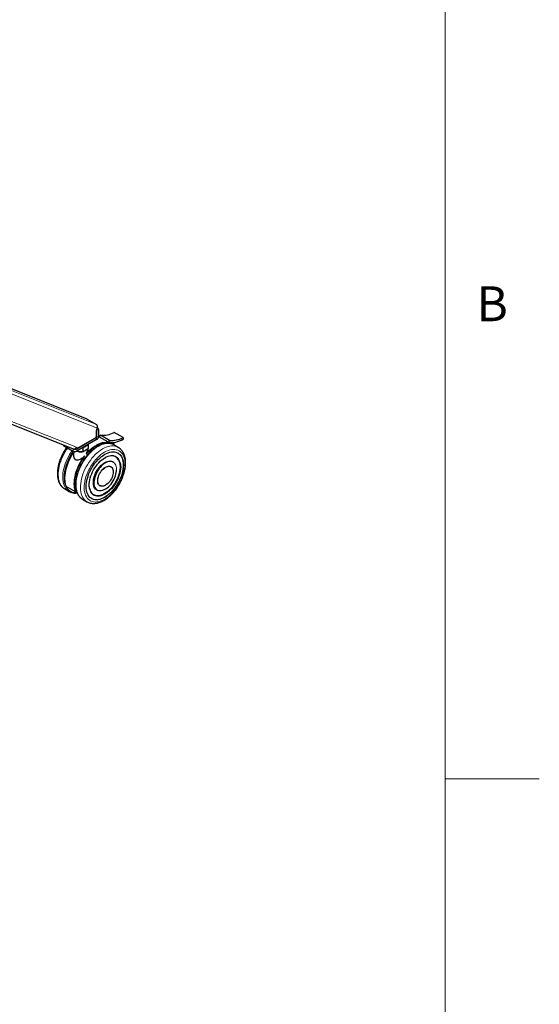
# Model space of a CAD drawing. Units: millimetres. Extents: x 0 to 8400, y 0 to 5940.
# Drawn here: x 7748 to 8300, y 3730 to 4777 of the extents above; entities that cross this region are included whole.
import ezdxf

# ---------------------------------------------------------------- set-up
doc = ezdxf.new("R2010")
doc.units = ezdxf.units.MM
doc.header["$LTSCALE"] = 20
doc.layers.add('外形線', color=7, linetype='Continuous', lineweight=25)
doc.styles.add('SLDTEXTSTYLE0', font='TXT', dxfattribs={"width": 0.7, "bigfont": 'bigfont'})

msp = doc.modelspace()

# ---------------------------------------------------------------- linework, layer by layer
at = {"color": 7, "linetype": 'Continuous', "lineweight": 18}
for p, q in [((8200, 5740), (8200, 200)), ((8200, 3970), (8300, 3970))]:
    msp.add_line(p, q, dxfattribs=at)
at = {"color": 1, "linetype": 'Continuous', "lineweight": 18}
for p, q in [((7631.195, 4425.437), (7829.238, 4346.569)), ((7830.007, 4342.596), (7631.68, 4421.578)), ((7819.432, 4352.229), (7632.995, 4426.476)), ((7628.193, 4393.892), (7809.681, 4321.616)), ((7831.406, 4341.234), (7829.285, 4340.01)), ((7829.285, 4332.933), (7831.406, 4334.158)), ((7829.285, 4332.933), (7829.285, 4330.483)), ((7830.012, 4342.607), (7830.463, 4342.867)), ((7847.834, 4337.935), (7848.049, 4338.03)), ((7857.262, 4332.492), (7857.477, 4332.588)), ((7794.065, 4324.923), (7794.065, 4324.302)), ((7815.102, 4322.296), (7815.954, 4322.515)), ((7819.045, 4324.3), (7819.425, 4324.791)), ((7804.436, 4318.315), (7804.436, 4320.765)), ((7808.207, 4320.765), (7808.207, 4318.315)), ((7837.176, 4310.627), (7838.16, 4311.228)), ((7838.496, 4305.584), (7838.177, 4305.395)), ((7838.261, 4305.976), (7838.71, 4306.226)), ((7796.692, 4281.091), (7806.591, 4275.376)), ((7807.049, 4275.459), (7807.967, 4275.989))]:
    msp.add_line(p, q, dxfattribs=at)
at = {"color": 1, "linetype": 'Continuous', "lineweight": 18, "flags": 128}
for points in [[(7811.795, 4269.118), (7811.58, 4269.345), (7810.522, 4270.659), (7809.608, 4272.152), (7808.843, 4273.811), (7808.233, 4275.627), (7807.782, 4277.586), (7807.494, 4279.675), (7807.37, 4281.879), (7807.411, 4284.181), (7807.617, 4286.568), (7807.987, 4289.02), (7808.518, 4291.522), (7809.206, 4294.056), (7810.047, 4296.604), (7811.034, 4299.148), (7812.16, 4301.67), (7813.419, 4304.153), (7814.8, 4306.579), (7816.294, 4308.931), (7817.891, 4311.193), (7819.58, 4313.349), (7821.348, 4315.383), (7823.183, 4317.282), (7825.073, 4319.031), (7827.004, 4320.62), (7828.962, 4322.036), (7830.935, 4323.27)], [(7820.534, 4325.432), (7820.508, 4325.248), (7820.238, 4324.444)], [(7820.238, 4321.178), (7820.508, 4321.982), (7820.55, 4322.454)], [(7830.935, 4323.27), (7832.907, 4324.313), (7834.865, 4325.158), (7836.796, 4325.799), (7838.686, 4326.231), (7840.521, 4326.452), (7842.29, 4326.459), (7843.978, 4326.253), (7844.587, 4326.121)], [(7835.677, 4320.533), (7837.649, 4321.576), (7839.608, 4322.421), (7841.539, 4323.061), (7843.429, 4323.493), (7845.264, 4323.714), (7847.032, 4323.721), (7848.721, 4323.515), (7850.318, 4323.097), (7851.812, 4322.47), (7852.342, 4322.183)], [(7842.412, 4327.907), (7844.072, 4327.487), (7845.831, 4327.297), (7847.674, 4327.337), (7849.587, 4327.609), (7851.556, 4328.11), (7853.566, 4328.835), (7855.601, 4329.78), (7857.646, 4330.938)], [(7795.385, 4278.086), (7795.21, 4278.189), (7793.889, 4279.121), (7792.695, 4280.247), (7791.638, 4281.561), (7790.723, 4283.054), (7789.958, 4284.713), (7789.348, 4286.529), (7788.897, 4288.488), (7788.609, 4290.577), (7788.485, 4292.78), (7788.526, 4295.083), (7788.733, 4297.469), (7789.103, 4299.922), (7789.633, 4302.424), (7790.321, 4304.958), (7791.162, 4307.506), (7792.149, 4310.05), (7793.276, 4312.572), (7794.534, 4315.055), (7795.915, 4317.481), (7797.409, 4319.833), (7798.673, 4321.642)], [(7797.653, 4277.282), (7797.438, 4277.51), (7796.38, 4278.824), (7795.466, 4280.316), (7794.701, 4281.976), (7794.091, 4283.791), (7793.64, 4285.75), (7793.351, 4287.839), (7793.227, 4290.043), (7793.269, 4292.345), (7793.475, 4294.732), (7793.845, 4297.184), (7794.376, 4299.686), (7795.064, 4302.22), (7795.904, 4304.768), (7796.891, 4307.312), (7798.018, 4309.834), (7799.276, 4312.317), (7800.658, 4314.743), (7802.152, 4317.095), (7803.416, 4318.904)], [(7808.475, 4274.341), (7807.076, 4274.293), (7805.365, 4274.427), (7803.745, 4274.779), (7802.226, 4275.345), (7800.82, 4276.123), (7799.537, 4277.105), (7798.388, 4278.285), (7797.38, 4279.654), (7796.521, 4281.202), (7795.817, 4282.917), (7795.274, 4284.787), (7794.895, 4286.797), (7794.684, 4288.934), (7794.642, 4291.181), (7794.769, 4293.521), (7795.064, 4295.937), (7795.525, 4298.412), (7796.149, 4300.927), (7796.931, 4303.463), (7797.866, 4306.001), (7798.945, 4308.523), (7800.162, 4311.011), (7801.508, 4313.445), (7802.972, 4315.807), (7804.543, 4318.081), (7804.637, 4318.21)], [(7796.692, 4281.091), (7796.103, 4282.971), (7795.68, 4284.997), (7795.426, 4287.154), (7795.344, 4289.426), (7795.432, 4291.798), (7795.692, 4294.25), (7796.121, 4296.766), (7796.716, 4299.328), (7797.472, 4301.916), (7798.384, 4304.512), (7799.446, 4307.097), (7800.649, 4309.652), (7801.986, 4312.159), (7803.445, 4314.598), (7805.017, 4316.954)], [(7819.043, 4264.429), (7818.837, 4264.549), (7817.516, 4265.481), (7816.322, 4266.608), (7815.265, 4267.922), (7814.35, 4269.414), (7813.585, 4271.074), (7812.975, 4272.89), (7812.524, 4274.849), (7812.236, 4276.937), (7812.112, 4279.141), (7812.153, 4281.444), (7812.36, 4283.83), (7812.73, 4286.283), (7813.26, 4288.785), (7813.949, 4291.318), (7814.789, 4293.866), (7815.776, 4296.41), (7816.903, 4298.932), (7818.161, 4301.415), (7819.542, 4303.841), (7821.036, 4306.193), (7822.634, 4308.455), (7824.322, 4310.611), (7826.09, 4312.645), (7827.926, 4314.544), (7829.815, 4316.294), (7831.746, 4317.882), (7833.705, 4319.299), (7835.677, 4320.533)], [(7814.761, 4321.282), (7813.368, 4321.126), (7813.05, 4321.111)], [(7837.786, 4317.127), (7839.702, 4318.135), (7841.603, 4318.939), (7843.473, 4319.534), (7845.3, 4319.913), (7847.067, 4320.075), (7848.762, 4320.017), (7850.371, 4319.742), (7851.882, 4319.249), (7853.282, 4318.545), (7854.561, 4317.633), (7855.708, 4316.522), (7856.716, 4315.219), (7857.575, 4313.735), (7858.279, 4312.082), (7858.823, 4310.273), (7859.203, 4308.321), (7859.414, 4306.243), (7859.457, 4304.053), (7859.329, 4301.77), (7859.034, 4299.412), (7858.572, 4296.996), (7857.947, 4294.542), (7857.164, 4292.068), (7856.23, 4289.595), (7855.152, 4287.142), (7853.937, 4284.727), (7852.596, 4282.37), (7851.14, 4280.089), (7849.578, 4277.902), (7847.925, 4275.826), (7846.192, 4273.878), (7844.393, 4272.072), (7842.543, 4270.423), (7840.655, 4268.943), (7838.745, 4267.645), (7836.827, 4266.538), (7834.917, 4265.631), (7833.03, 4264.931), (7831.179, 4264.444), (7829.381, 4264.173), (7827.648, 4264.121), (7825.994, 4264.287), (7824.433, 4264.672), (7822.976, 4265.271), (7821.635, 4266.08), (7820.421, 4267.092), (7819.342, 4268.3), (7818.408, 4269.695), (7817.626, 4271.265), (7817.001, 4272.998), (7816.539, 4274.88), (7816.243, 4276.897), (7816.116, 4279.033), (7816.158, 4281.271), (7816.37, 4283.594), (7816.749, 4285.984), (7817.293, 4288.421), (7817.997, 4290.888), (7818.857, 4293.363), (7819.864, 4295.829), (7821.012, 4298.266), (7822.291, 4300.654), (7823.691, 4302.975), (7825.201, 4305.211), (7826.81, 4307.345), (7828.505, 4309.359), (7830.273, 4311.238), (7832.099, 4312.967), (7833.97, 4314.533), (7835.871, 4315.923), (7837.786, 4317.127)], [(7838.16, 4311.228), (7839.828, 4312.095), (7841.48, 4312.761), (7843.099, 4313.22), (7844.668, 4313.466), (7846.173, 4313.498), (7847.598, 4313.315), (7848.93, 4312.919), (7850.154, 4312.314), (7851.259, 4311.506), (7852.234, 4310.503), (7853.07, 4309.314), (7853.756, 4307.953), (7854.288, 4306.432), (7854.641, 4304.877)], [(7806.591, 4275.376), (7806.002, 4277.256), (7805.579, 4279.282), (7805.326, 4281.439), (7805.243, 4283.712), (7805.332, 4286.083), (7805.592, 4288.535), (7806.02, 4291.051), (7806.615, 4293.613), (7807.371, 4296.201), (7808.284, 4298.797), (7809.345, 4301.382), (7810.549, 4303.937), (7811.885, 4306.444), (7813.345, 4308.884), (7814.917, 4311.239)], [(7826.058, 4283.465), (7826.025, 4283.936), (7826.025, 4285.582), (7826.191, 4287.312), (7826.52, 4289.104), (7827.007, 4290.932), (7827.647, 4292.772), (7828.43, 4294.599), (7829.346, 4296.389), (7830.383, 4298.117), (7831.526, 4299.76), (7832.76, 4301.295), (7834.069, 4302.703), (7835.435, 4303.963), (7836.838, 4305.059), (7838.261, 4305.976)], [(7835.689, 4271.849), (7836.256, 4272.098), (7837.925, 4272.964), (7839.595, 4274.025), (7841.247, 4275.271), (7842.865, 4276.689), (7844.432, 4278.264), (7845.932, 4279.98), (7847.351, 4281.82), (7848.672, 4283.764), (7849.884, 4285.793), (7850.973, 4287.886), (7851.927, 4290.022), (7852.738, 4292.177), (7853.398, 4294.331), (7853.898, 4296.462), (7854.234, 4298.546), (7854.403, 4300.564), (7854.403, 4302.494), (7854.358, 4303.208)], [(7850.529, 4298.347), (7850.526, 4299.043), (7850.399, 4300.61), (7850.106, 4302.052), (7849.649, 4303.348), (7849.036, 4304.481), (7848.275, 4305.434), (7847.376, 4306.194), (7846.353, 4306.75), (7845.22, 4307.095), (7843.992, 4307.223), (7842.687, 4307.134), (7841.323, 4306.827), (7839.92, 4306.308), (7838.496, 4305.584)], [(7834.279, 4270.819), (7834.026, 4270.745), (7832.43, 4270.392), (7830.891, 4270.253), (7829.424, 4270.329), (7828.044, 4270.619), (7826.764, 4271.12), (7825.598, 4271.827), (7824.557, 4272.734), (7823.651, 4273.831), (7822.889, 4275.108), (7822.278, 4276.551), (7821.826, 4278.146), (7821.536, 4279.878), (7821.5, 4280.219)], [(7826.711, 4282.07), (7826.72, 4282.026), (7827.096, 4280.654), (7827.631, 4279.438), (7828.32, 4278.393), (7829.151, 4277.535), (7830.114, 4276.876), (7831.194, 4276.425), (7832.376, 4276.188), (7833.645, 4276.168), (7834.982, 4276.366), (7836.368, 4276.78), (7837.348, 4277.19)], [(7806.156, 4278.706), (7806.466, 4277.32), (7807.049, 4275.459)]]:
    msp.add_lwpolyline(points, dxfattribs=at)
at = {"color": 1, "linetype": 'Continuous', "lineweight": 18}
for centre, radius, start, end in [((7835.691, 4332.806), 3.226, 134.399049, 172.525493), ((7849.032, 4290.182), 39.822, 119.812342, 137.296473), ((7839.297, 4313.877), 13.412, 64.759253, 104.338519), ((7845.119, 4327.363), 3.226, 134.399049, 172.525493), ((7845.105, 4327.366), 2.747, 137.561118, 168.648325), ((7844.625, 4359.207), 30.027, 267.046665, 295.550068), ((7856.355, 4331.452), 1.389, 338.271885, 28.573889), ((7812.558, 4330.985), 13.155, 251.966402, 279.640553), ((7819.321, 4316.428), 0.882, 28.845019, 59.58981), ((7813.864, 4309.416), 2.105, 47.30884, 59.998193), ((7796.787, 4281.266), 0.2, 201.246789, 241.298198), ((7796.815, 4281.132), 0.13, 198.504505, 238.647498), ((7806.761, 4275.742), 0.404, 245.061261, 315.472337), ((7806.714, 4275.417), 0.13, 198.504505, 238.647498), ((7806.886, 4275.441), 0.164, 305.013332, 6.298848)]:
    msp.add_arc(centre, radius, start, end, dxfattribs=at)
for points, knots in [([(7814.917, 4311.239), (7814.654, 4311.043), (7813.967, 4310.531), (7812.83, 4309.828), (7811.504, 4309.181), (7809.99, 4308.678), (7808.357, 4308.52), (7806.806, 4308.999), (7805.783, 4309.916), (7805.153, 4310.976), (7804.753, 4312.124), (7804.554, 4313.469), (7804.57, 4315.129), (7804.854, 4316.29), (7805.017, 4316.954)], [0, 0, 0, 0, 0.05102064, 0.13351468, 0.211153, 0.29071473, 0.4023861, 0.49986824, 0.59081327, 0.65546242, 0.72248047, 0.80398677, 0.88782235, 1, 1, 1, 1]), ([(7806.496, 4309.668), (7806.619, 4309.535), (7806.755, 4309.39), (7807.34, 4309.064), (7808.385, 4308.754), (7809.93, 4308.937), (7811.386, 4309.455), (7812.666, 4310.111), (7813.957, 4310.956), (7815.249, 4311.969), (7816.052, 4312.755), (7816.458, 4313.153)], [0, 0, 0, 0, 0.0517621, 0.05682397, 0.19758287, 0.36559222, 0.48317352, 0.60397097, 0.72956278, 0.86325122, 1, 1, 1, 1]), ([(7816.458, 4313.153), (7816.429, 4313.106), (7816.251, 4312.815), (7815.742, 4312.167), (7815.234, 4311.596), (7814.917, 4311.239)], [0, 0, 0, 0, 0.06806482, 0.41709217, 1, 1, 1, 1]), ([(7816.429, 4312.914), (7816.312, 4312.677), (7815.977, 4312.002), (7815.561, 4311.372), (7815.291, 4310.963)], [0, 0, 0, 0, 0.35114257, 1, 1, 1, 1]), ([(7819.768, 4317.189), (7819.542, 4316.871), (7819.208, 4316.403), (7818.799, 4315.939), (7818.618, 4315.754), (7818.54, 4315.682), (7818.488, 4315.638), (7818.455, 4315.622), (7818.443, 4315.62), (7818.44, 4315.622), (7818.438, 4315.623)], [0, 0, 0, 0, 0.55535325, 0.81752374, 0.8867565, 0.9321223, 0.97590539, 0.98972673, 0.99594202, 1, 1, 1, 1]), ([(7820.094, 4316.854), (7819.793, 4316.565), (7819.351, 4316.141), (7818.85, 4315.768), (7818.635, 4315.634), (7818.54, 4315.585), (7818.483, 4315.565), (7818.457, 4315.564), (7818.456, 4315.564)], [0, 0, 0, 0, 0.56414853, 0.82797735, 0.8993482, 0.94772879, 0.99857883, 1, 1, 1, 1]), ([(7819.922, 4320.612), (7819.993, 4320.486), (7820.117, 4320.267), (7820.191, 4319.69), (7820.219, 4318.916), (7820.053, 4317.995), (7819.848, 4317.415), (7819.768, 4317.189)], [0, 0, 0, 0, 0.131199795, 0.227423721, 0.520544577, 0.813740019, 1, 1, 1, 1])]:
    msp.add_open_spline(points, degree=3, knots=knots, dxfattribs=at)
at = {"layer": '外形線', "linetype": 'Continuous', "lineweight": 25}
for p, q in [((7819.168, 4352.358), (7633.018, 4426.49)), ((7627.797, 4391.137), (7804.418, 4320.8)), ((7819.168, 4352.358), (7819.432, 4352.229)), ((7819.432, 4352.229), (7829.238, 4346.569)), ((7830.194, 4343.023), (7830.463, 4342.867)), ((7808.207, 4320.765), (7829.285, 4332.933)), ((7828.87, 4333.172), (7829.285, 4332.933)), ((7830.007, 4342.596), (7829.285, 4341.193)), ((7829.285, 4341.193), (7829.285, 4334.566)), ((7829.285, 4332.933), (7829.285, 4340.01)), ((7831.406, 4341.234), (7831.406, 4334.158)), ((7832.452, 4333.665), (7831.406, 4334.269)), ((7841.92, 4327.783), (7832.492, 4333.225)), ((7842.861, 4329.668), (7833.433, 4335.111)), ((7847.859, 4338.039), (7847.672, 4337.958)), ((7857.477, 4332.588), (7848.049, 4338.03)), ((7794.065, 4324.302), (7804.436, 4318.315)), ((7829.285, 4330.483), (7808.207, 4318.315)), ((7827.87, 4332.117), (7809.681, 4321.616)), ((7815.954, 4322.515), (7816.413, 4322.78)), ((7818.586, 4324.035), (7819.045, 4324.3)), ((7820.238, 4324.444), (7820.238, 4321.178)), ((7820.55, 4322.454), (7820.55, 4325.441)), ((7845.479, 4326.145), (7843.994, 4327.002)), ((7846.918, 4325.283), (7848.364, 4327.287)), ((7852.342, 4322.183), (7847.6, 4324.921)), ((7852.342, 4322.183), (7852.43, 4322.132)), ((7804.281, 4320.854), (7804.436, 4320.765)), ((7805.12, 4318.03), (7804.806, 4315.109)), ((7805.021, 4317.112), (7804.921, 4316.95)), ((7808.815, 4321.189), (7807.323, 4321.783)), ((7814.761, 4321.282), (7814.761, 4318.016)), ((7817.5, 4319.052), (7815.954, 4318.16)), ((7819.045, 4319.945), (7817.5, 4319.052)), ((7819.768, 4320), (7819.722, 4320.43)), ((7837.124, 4310.456), (7838.092, 4311.053)), ((7844.613, 4301.627), (7844.519, 4301.681)), ((7846.927, 4306.834), (7846.771, 4306.924)), ((7796.747, 4281.021), (7806.647, 4275.306)), ((7832.853, 4281.474), (7832.948, 4281.419)), ((7795.385, 4278.086), (7800.127, 4275.348)), ((7806.98, 4275.306), (7807.996, 4275.892)), ((7829.439, 4276.901), (7829.595, 4276.811)), ((7814.269, 4267.184), (7819.012, 4264.446))]:
    msp.add_line(p, q, dxfattribs=at)
at = {"layer": '外形線', "linetype": 'Continuous', "lineweight": 25, "flags": 128}
for points in [[(7831.292, 4333.3), (7832.807, 4332.999), (7832.952, 4332.96)], [(7831.402, 4334.009), (7831.433, 4333.999), (7832.471, 4333.591)], [(7835.976, 4326.871), (7835.698, 4326.808), (7833.767, 4326.254), (7831.802, 4325.488), (7829.816, 4324.515), (7827.825, 4323.343), (7825.843, 4321.981), (7823.885, 4320.437), (7821.964, 4318.724), (7820.094, 4316.854)], [(7829.234, 4324.734), (7829.588, 4324.928), (7831.594, 4325.91), (7833.579, 4326.684), (7835.529, 4327.244), (7837.431, 4327.585), (7839.27, 4327.706), (7841.033, 4327.606), (7842.706, 4327.284), (7844.279, 4326.745), (7845.739, 4325.99), (7846.505, 4325.474)], [(7856.169, 4330.075), (7855.459, 4329.692), (7853.367, 4328.712), (7851.302, 4327.961), (7849.278, 4327.444), (7847.313, 4327.167), (7845.421, 4327.131), (7843.619, 4327.337), (7841.92, 4327.783)], [(7843.186, 4327.425), (7843.627, 4327.205), (7843.994, 4327.002)], [(7804.921, 4316.95), (7804.898, 4316.975), (7804.885, 4316.993), (7804.883, 4317.005), (7804.891, 4317.009), (7804.91, 4317.006), (7804.938, 4316.995), (7804.974, 4316.978), (7805.005, 4316.961)], [(7837.979, 4314.849), (7839.806, 4315.806), (7841.617, 4316.56), (7843.398, 4317.104), (7845.131, 4317.434), (7846.804, 4317.546), (7848.402, 4317.441), (7849.911, 4317.119), (7851.318, 4316.582), (7852.611, 4315.835), (7853.779, 4314.885), (7854.813, 4313.739), (7855.703, 4312.408), (7856.441, 4310.903), (7857.022, 4309.236), (7857.441, 4307.422), (7857.694, 4305.476), (7857.778, 4303.415), (7857.694, 4301.257), (7857.441, 4299.02), (7857.022, 4296.722), (7856.441, 4294.384), (7855.703, 4292.026), (7854.813, 4289.667), (7853.779, 4287.329), (7852.611, 4285.029), (7851.318, 4282.79), (7849.911, 4280.628), (7848.402, 4278.564), (7846.804, 4276.614), (7845.131, 4274.795), (7843.398, 4273.123), (7841.617, 4271.612), (7839.806, 4270.275), (7837.979, 4269.122), (7836.152, 4268.165), (7834.341, 4267.411), (7832.561, 4266.867), (7830.827, 4266.537), (7829.154, 4266.425), (7827.556, 4266.53), (7826.048, 4266.852), (7824.641, 4267.389), (7823.348, 4268.136), (7822.179, 4269.086), (7821.146, 4270.232), (7820.256, 4271.563), (7819.517, 4273.069), (7818.936, 4274.735), (7818.517, 4276.549), (7818.265, 4278.495), (7818.18, 4280.556), (7818.265, 4282.714), (7818.517, 4284.952), (7818.936, 4287.249), (7819.517, 4289.587), (7820.256, 4291.945), (7821.146, 4294.304), (7822.179, 4296.643), (7823.348, 4298.942), (7824.641, 4301.181), (7826.048, 4303.343), (7827.556, 4305.407), (7829.154, 4307.357), (7830.827, 4309.176), (7832.561, 4310.848), (7834.341, 4312.359), (7836.152, 4313.697), (7837.979, 4314.849)], [(7851.883, 4316.29), (7852.516, 4315.89), (7853.684, 4314.939), (7854.718, 4313.794), (7855.608, 4312.463), (7856.347, 4310.957), (7856.928, 4309.29), (7857.346, 4307.476), (7857.599, 4305.531), (7857.684, 4303.47), (7857.599, 4301.312), (7857.346, 4299.074), (7856.928, 4296.777), (7856.347, 4294.439), (7855.608, 4292.081), (7854.718, 4289.722), (7853.684, 4287.383), (7852.516, 4285.084), (7851.223, 4282.844), (7849.816, 4280.683), (7848.307, 4278.619), (7846.71, 4276.669), (7845.037, 4274.85), (7843.303, 4273.178), (7841.523, 4271.667), (7839.711, 4270.329), (7837.885, 4269.177), (7836.058, 4268.22), (7834.246, 4267.466), (7832.466, 4266.922), (7830.732, 4266.592), (7829.059, 4266.479), (7827.462, 4266.585), (7825.953, 4266.907), (7824.546, 4267.444), (7823.886, 4267.791)], [(7849.53, 4312.26), (7849.761, 4312.117), (7850.85, 4311.282), (7851.805, 4310.249), (7852.616, 4309.029), (7853.275, 4307.636), (7853.775, 4306.084), (7854.112, 4304.387), (7854.281, 4302.565), (7854.281, 4300.635), (7854.112, 4298.617), (7853.775, 4296.532), (7853.275, 4294.402), (7852.616, 4292.248), (7851.805, 4290.092), (7850.85, 4287.957), (7849.761, 4285.864), (7848.55, 4283.835), (7847.228, 4281.891), (7845.81, 4280.051), (7844.309, 4278.335), (7842.742, 4276.76), (7841.124, 4275.342), (7839.472, 4274.096), (7837.803, 4273.035), (7836.134, 4272.169), (7834.482, 4271.507), (7832.864, 4271.057), (7831.296, 4270.823), (7829.796, 4270.806), (7828.377, 4271.008), (7827.056, 4271.427), (7826.199, 4271.844)], [(7854.358, 4303.208), (7854.234, 4304.317), (7853.898, 4306.013), (7853.398, 4307.566), (7852.738, 4308.959), (7851.927, 4310.178), (7850.973, 4311.211), (7849.884, 4312.047), (7848.672, 4312.677), (7847.351, 4313.096), (7845.932, 4313.298), (7844.432, 4313.281), (7842.865, 4313.047), (7841.247, 4312.597), (7839.595, 4311.935), (7839.254, 4311.774)], [(7815.291, 4310.963), (7813.735, 4308.631), (7812.29, 4306.216), (7810.967, 4303.734), (7809.776, 4301.205), (7808.725, 4298.646), (7807.821, 4296.076), (7807.073, 4293.514), (7806.484, 4290.978), (7806.06, 4288.487), (7805.802, 4286.059), (7805.715, 4283.711), (7805.796, 4281.462), (7806.048, 4279.326), (7806.156, 4278.706)], [(7821.5, 4280.219), (7821.411, 4281.73), (7821.453, 4283.682), (7821.66, 4285.716), (7822.032, 4287.81), (7822.564, 4289.946), (7823.251, 4292.101), (7824.086, 4294.253), (7825.061, 4296.382), (7826.166, 4298.466), (7827.391, 4300.485), (7828.722, 4302.418), (7830.147, 4304.247), (7831.652, 4305.952), (7833.222, 4307.518), (7834.84, 4308.928), (7836.492, 4310.169), (7837.176, 4310.627)], [(7829.439, 4276.901), (7829.19, 4277.054), (7828.274, 4277.786), (7827.491, 4278.708), (7826.851, 4279.81), (7826.364, 4281.075), (7826.035, 4282.487), (7825.87, 4284.026), (7825.87, 4285.672), (7826.035, 4287.402), (7826.364, 4289.194), (7826.851, 4291.022), (7827.491, 4292.862), (7828.274, 4294.689), (7829.19, 4296.479), (7830.227, 4298.207), (7831.37, 4299.85), (7832.605, 4301.385), (7833.913, 4302.793), (7835.279, 4304.053), (7836.682, 4305.149), (7838.105, 4306.066)], [(7838.177, 4305.395), (7837.073, 4304.665), (7835.67, 4303.564), (7834.306, 4302.295), (7833.001, 4300.878), (7831.773, 4299.332), (7830.64, 4297.679), (7829.617, 4295.941), (7828.718, 4294.144), (7827.957, 4292.312), (7827.344, 4290.472), (7826.887, 4288.648), (7826.594, 4286.867), (7826.467, 4285.154), (7826.509, 4283.533), (7826.711, 4282.07)], [(7832.853, 4281.474), (7832.452, 4281.74), (7831.746, 4282.421), (7831.182, 4283.288), (7830.771, 4284.324), (7830.521, 4285.508), (7830.437, 4286.815), (7830.521, 4288.219), (7830.771, 4289.692), (7831.182, 4291.203), (7831.746, 4292.721), (7832.452, 4294.217), (7833.284, 4295.658), (7834.226, 4297.017), (7835.259, 4298.265), (7836.362, 4299.376), (7837.512, 4300.329), (7838.686, 4301.104)], [(7838.781, 4301.049), (7839.955, 4301.63), (7841.105, 4302.005), (7842.208, 4302.167), (7843.241, 4302.112), (7844.183, 4301.841), (7845.015, 4301.361), (7845.721, 4300.68), (7846.285, 4299.812), (7846.696, 4298.776), (7846.946, 4297.593), (7847.03, 4296.285), (7846.946, 4294.881), (7846.696, 4293.409), (7846.285, 4291.898), (7845.721, 4290.379), (7845.015, 4288.884), (7844.183, 4287.442), (7843.241, 4286.084), (7842.208, 4284.836), (7841.105, 4283.724), (7839.955, 4282.771), (7838.781, 4281.997), (7837.607, 4281.416), (7836.456, 4281.041), (7835.354, 4280.879), (7834.32, 4280.934), (7833.378, 4281.205), (7832.546, 4281.685), (7831.841, 4282.366), (7831.276, 4283.234), (7830.865, 4284.27), (7830.615, 4285.453), (7830.531, 4286.761), (7830.615, 4288.165), (7830.865, 4289.637), (7831.276, 4291.148), (7831.841, 4292.667), (7832.546, 4294.162), (7833.378, 4295.604), (7834.32, 4296.962), (7835.354, 4298.21), (7836.456, 4299.322), (7837.607, 4300.275), (7838.781, 4301.049)], [(7854.641, 4304.877), (7854.66, 4304.766), (7854.868, 4302.972), (7854.909, 4301.068), (7854.785, 4299.072), (7854.495, 4297.005), (7854.042, 4294.888), (7853.432, 4292.74), (7852.67, 4290.584), (7851.764, 4288.44), (7850.722, 4286.331), (7849.556, 4284.277), (7848.277, 4282.299), (7846.897, 4280.416), (7845.43, 4278.646), (7843.891, 4277.009), (7842.295, 4275.519), (7840.657, 4274.191), (7838.995, 4273.04), (7837.325, 4272.076), (7835.663, 4271.308), (7834.279, 4270.819)], [(7838.105, 4306.066), (7839.528, 4306.792), (7840.932, 4307.316), (7842.297, 4307.633), (7843.606, 4307.736), (7844.84, 4307.626), (7845.984, 4307.303), (7846.771, 4306.924)], [(7838.686, 4301.104), (7839.86, 4301.685), (7841.01, 4302.06), (7842.113, 4302.221), (7843.146, 4302.166), (7844.089, 4301.896), (7844.519, 4301.681)], [(7838.71, 4306.226), (7839.684, 4306.702), (7841.088, 4307.226), (7842.453, 4307.543), (7843.762, 4307.646), (7844.996, 4307.536), (7846.14, 4307.213), (7846.927, 4306.834)], [(7837.348, 4277.19), (7837.784, 4277.402), (7839.209, 4278.226), (7840.625, 4279.238), (7842.011, 4280.425), (7843.348, 4281.77), (7844.617, 4283.254), (7845.799, 4284.856), (7846.879, 4286.555), (7847.842, 4288.325), (7848.673, 4290.143), (7849.361, 4291.982), (7849.897, 4293.818), (7850.273, 4295.623), (7850.484, 4297.373), (7850.529, 4298.347)], [(7837.699, 4277.36), (7836.838, 4276.944), (7835.435, 4276.419), (7834.069, 4276.103), (7832.76, 4275.999), (7831.526, 4276.11), (7830.383, 4276.433), (7829.346, 4276.964), (7828.43, 4277.696), (7827.647, 4278.619), (7827.007, 4279.72), (7826.52, 4280.985), (7826.191, 4282.397), (7826.058, 4283.465)], [(7821.773, 4278.804), (7821.953, 4278.02), (7822.453, 4276.468), (7823.112, 4275.075), (7823.923, 4273.855), (7824.878, 4272.822), (7825.967, 4271.987), (7827.178, 4271.356), (7828.5, 4270.938), (7829.918, 4270.736), (7831.419, 4270.752), (7832.986, 4270.986), (7834.604, 4271.437), (7835.689, 4271.849)]]:
    msp.add_lwpolyline(points, dxfattribs=at)
at = {"layer": '外形線', "linetype": 'Continuous', "lineweight": 25}
for centre, radius, start, end in [((7827.464, 4344.165), 2.987, 328.330917, 53.582908), ((7826.214, 4334.706), 3.074, 302.605478, 357.394522), ((7826.8, 4334.367), 4.61, 302.605478, 357.394522), ((7829.359, 4341.141), 2.049, 2.605478, 57.394522), ((7835.087, 4364.809), 29.744, 266.813107, 295.375676), ((7844.515, 4359.366), 29.744, 266.813107, 295.375676), ((7794.665, 4325.579), 1.41, 194.401556, 244.826189), ((7814.033, 4329.14), 6.81, 281.607916, 318.386708), ((7841.926, 4315.062), 11.375, 60.081021, 76.47383), ((7846.485, 4286.833), 51.329, 144.073806, 173.785087), ((7805.216, 4323.226), 2.554, 251.791931, 325.589646), ((7806.321, 4324.404), 4.099, 242.609672, 297.390328), ((7806.321, 4321.955), 4.099, 242.609672, 297.390328), ((7796.914, 4281.31), 0.333, 200.400302, 240.002688), ((7805.785, 4285.149), 11.314, 224.052742, 255.53681), ((7806.813, 4275.595), 0.333, 240.002688, 299.997312), ((7819.943, 4276.991), 11.33, 224.021151, 239.951522)]:
    msp.add_arc(centre, radius, start, end, dxfattribs=at)
msp.add_ellipse((7807.513, 4322.868), major_axis=(3.951, 1.265), ratio=0.48880437, start_param=4.88877741, end_param=5.13024761, dxfattribs=at)
for points, knots in [([(7833.286, 4335.145), (7833.21, 4335.066), (7832.99, 4334.837), (7832.689, 4334.37), (7832.465, 4333.824), (7832.414, 4333.488), (7832.393, 4333.349)], [0, 0, 0, 0, 0.16343621, 0.47139242, 0.78082378, 1, 1, 1, 1]), ([(7832.492, 4333.225), (7832.47, 4333.242), (7832.427, 4333.274), (7832.397, 4333.345), (7832.401, 4333.397), (7832.402, 4333.422)], [0, 0, 0, 0, 0.340158299, 0.679705057, 1, 1, 1, 1]), ([(7833.237, 4335.096), (7833.254, 4335.11), (7833.289, 4335.138), (7833.359, 4335.144), (7833.408, 4335.122), (7833.433, 4335.111)], [0, 0, 0, 0, 0.3343689, 0.66697123, 1, 1, 1, 1]), ([(7847.862, 4338.034), (7847.87, 4338.039), (7847.904, 4338.058), (7847.971, 4338.062), (7848.023, 4338.041), (7848.049, 4338.03)], [0, 0, 0, 0, 0.13679659, 0.56812943, 1, 1, 1, 1]), ([(7857.576, 4332.117), (7857.576, 4332.118), (7857.591, 4332.153), (7857.612, 4332.228), (7857.617, 4332.342), (7857.594, 4332.447), (7857.547, 4332.535), (7857.5, 4332.57), (7857.477, 4332.588)], [0, 0, 0, 0, 0.006068802, 0.210634762, 0.423355976, 0.619794064, 0.809778608, 1, 1, 1, 1]), ([(7857.661, 4330.779), (7857.698, 4330.884), (7857.804, 4331.191), (7857.862, 4331.7), (7857.782, 4332.211), (7857.598, 4332.452), (7857.518, 4332.557)], [0, 0, 0, 0, 0.1563587, 0.45588578, 0.7637244, 1, 1, 1, 1]), ([(7797.598, 4322.263), (7797.435, 4322.047), (7796.746, 4321.138), (7795.623, 4319.439), (7794.242, 4317.182), (7792.976, 4314.856), (7791.826, 4312.482), (7790.801, 4310.073), (7789.907, 4307.644), (7789.15, 4305.209), (7788.535, 4302.78), (7788.068, 4300.374), (7787.753, 4298.003), (7787.594, 4295.68), (7787.595, 4293.421), (7787.759, 4291.239), (7788.088, 4289.149), (7788.582, 4287.169), (7789.241, 4285.315), (7790.058, 4283.603), (7791.028, 4282.05), (7792.136, 4280.666), (7793.378, 4279.472), (7794.48, 4278.608), (7795.203, 4278.214), (7795.434, 4278.088)], [0, 0, 0, 0, 0.01430099, 0.06042119, 0.10652361, 0.15262449, 0.19873754, 0.24487689, 0.29105938, 0.33730164, 0.38361954, 0.43002714, 0.47653484, 0.52314632, 0.56985357, 0.61662984, 0.66340046, 0.71005371, 0.75644294, 0.80239542, 0.84774833, 0.89239802, 0.93634109, 0.97968683, 1, 1, 1, 1]), ([(7830.435, 4323.32), (7830.101, 4323.122), (7829.135, 4322.55), (7827.544, 4321.473), (7825.678, 4320.044), (7823.848, 4318.461), (7822.063, 4316.738), (7820.334, 4314.885), (7818.673, 4312.915), (7817.089, 4310.839), (7815.592, 4308.67), (7814.191, 4306.423), (7812.895, 4304.111), (7811.711, 4301.749), (7810.648, 4299.351), (7809.712, 4296.932), (7808.909, 4294.507), (7808.244, 4292.09), (7807.722, 4289.698), (7807.346, 4287.344), (7807.12, 4285.043), (7807.046, 4282.808), (7807.125, 4280.655), (7807.357, 4278.596), (7807.743, 4276.645), (7808.281, 4274.816), (7808.967, 4273.121), (7809.801, 4271.577), (7810.692, 4270.27), (7811.366, 4269.557), (7811.663, 4269.243)], [0, 0, 0, 0, 0.01935551, 0.05603101, 0.09269518, 0.12934144, 0.16596816, 0.20257617, 0.23916783, 0.27574633, 0.31231533, 0.34887875, 0.38544061, 0.42200467, 0.45857408, 0.49515301, 0.53174562, 0.56835597, 0.60498784, 0.6416444, 0.67832772, 0.71503787, 0.75177161, 0.78852046, 0.82526128, 0.86196285, 0.89858199, 0.93506569, 0.97136055, 1, 1, 1, 1]), ([(7814.761, 4321.282), (7814.764, 4321.314), (7814.77, 4321.386), (7814.827, 4321.529), (7814.959, 4321.736), (7815.325, 4322.126), (7815.683, 4322.358), (7815.945, 4322.51), (7815.954, 4322.515)], [0, 0, 0, 0, 0.05706293, 0.12798285, 0.23496857, 0.43113554, 0.98006609, 1, 1, 1, 1]), ([(7819.045, 4324.3), (7819.159, 4324.363), (7819.43, 4324.513), (7819.761, 4324.642), (7820.017, 4324.666), (7820.142, 4324.635), (7820.216, 4324.562), (7820.237, 4324.494), (7820.238, 4324.45), (7820.238, 4324.444)], [0, 0, 0, 0, 0.24727223, 0.59054358, 0.71850126, 0.84729226, 0.91732922, 0.98800625, 1, 1, 1, 1]), ([(7819.061, 4264.448), (7819.313, 4264.299), (7820.041, 4263.866), (7821.355, 4263.354), (7822.977, 4262.903), (7824.677, 4262.653), (7826.442, 4262.595), (7828.267, 4262.733), (7830.142, 4263.068), (7832.056, 4263.6), (7833.996, 4264.327), (7835.946, 4265.243), (7837.893, 4266.343), (7839.822, 4267.616), (7841.72, 4269.052), (7843.577, 4270.64), (7845.38, 4272.369), (7847.121, 4274.227), (7848.788, 4276.202), (7850.374, 4278.282), (7851.868, 4280.454), (7853.262, 4282.705), (7854.547, 4285.02), (7855.717, 4287.387), (7856.764, 4289.791), (7857.68, 4292.218), (7858.461, 4294.653), (7859.099, 4297.083), (7859.592, 4299.495), (7859.932, 4301.873), (7860.118, 4304.204), (7860.144, 4306.475), (7860.007, 4308.671), (7859.706, 4310.777), (7859.239, 4312.777), (7858.608, 4314.653), (7857.816, 4316.39), (7856.872, 4317.97), (7855.786, 4319.384), (7854.565, 4320.609), (7853.445, 4321.521), (7852.695, 4321.95), (7852.432, 4322.1)], [0, 0, 0, 0, 0.0127022, 0.03672357, 0.06077285, 0.08499476, 0.10950261, 0.13436211, 0.15958406, 0.18512932, 0.21092552, 0.23688924, 0.26294457, 0.28903138, 0.31510393, 0.34114463, 0.36714652, 0.39310956, 0.41903791, 0.44493816, 0.47081827, 0.4966869, 0.52255313, 0.54842515, 0.57431033, 0.60021815, 0.62615796, 0.65213877, 0.6781687, 0.70425403, 0.73039761, 0.75659628, 0.78283713, 0.80908422, 0.83527704, 0.86133687, 0.88716815, 0.91267674, 0.93779705, 0.96251674, 0.98688689, 1, 1, 1, 1]), ([(7820.141, 4320.931), (7820.187, 4321.005), (7820.389, 4321.332), (7820.538, 4321.894), (7820.53, 4322.375), (7820.526, 4322.574)], [0, 0, 0, 0, 0.14549665, 0.64655141, 1, 1, 1, 1]), ([(7844.404, 4326.167), (7844.11, 4326.242), (7843.295, 4326.45), (7841.872, 4326.579), (7840.155, 4326.57), (7838.374, 4326.357), (7836.546, 4325.954), (7834.681, 4325.358), (7832.824, 4324.587), (7831.405, 4323.872), (7830.62, 4323.425), (7830.435, 4323.32)], [0, 0, 0, 0, 0.07116297, 0.19749076, 0.32453588, 0.45234158, 0.58082075, 0.70981444, 0.8391492, 0.96208298, 1, 1, 1, 1]), ([(7841.92, 4327.783), (7841.946, 4327.771), (7841.998, 4327.748), (7842.098, 4327.748), (7842.203, 4327.772), (7842.313, 4327.824), (7842.38, 4327.876), (7842.411, 4327.906), (7842.412, 4327.907)], [0, 0, 0, 0, 0.17885189, 0.35738223, 0.54428846, 0.75373953, 0.99446894, 1, 1, 1, 1]), ([(7843.078, 4329.22), (7843.078, 4329.221), (7843.079, 4329.254), (7843.075, 4329.324), (7843.046, 4329.432), (7842.997, 4329.532), (7842.935, 4329.616), (7842.886, 4329.651), (7842.861, 4329.668)], [0, 0, 0, 0, 0.006027883, 0.212753783, 0.425328121, 0.621201485, 0.810479406, 1, 1, 1, 1]), ([(7856.337, 4330.074), (7856.482, 4330.149), (7856.931, 4330.382), (7857.379, 4330.663), (7857.684, 4330.854)], [0, 0, 0, 0, 0.32155892, 1, 1, 1, 1]), ([(7857.688, 4330.856), (7857.689, 4330.856), (7857.698, 4330.859), (7857.688, 4330.885), (7857.665, 4330.917), (7857.647, 4330.937), (7857.646, 4330.938)], [0, 0, 0, 0, 0.03066166, 0.47590112, 0.98824707, 1, 1, 1, 1]), ([(7804.811, 4315.108), (7804.807, 4315.088), (7804.717, 4314.59), (7804.741, 4313.597), (7804.9, 4312.282), (7805.289, 4311.151), (7805.767, 4310.236), (7806.268, 4309.846), (7806.496, 4309.668)], [0, 0, 0, 0, 0.0098123, 0.23983806, 0.47571662, 0.65668328, 0.84366604, 1, 1, 1, 1]), ([(7808.23, 4318.328), (7808.312, 4318.292), (7808.746, 4318.102), (7809.643, 4317.866), (7810.886, 4317.636), (7812.181, 4317.537), (7813.479, 4317.57), (7814.501, 4317.674), (7815.055, 4317.805), (7815.207, 4317.841)], [0, 0, 0, 0, 0.04184927, 0.22060033, 0.39896125, 0.57702928, 0.75500757, 0.93311746, 1, 1, 1, 1]), ([(7815.954, 4318.16), (7815.84, 4318.097), (7815.569, 4317.946), (7815.238, 4317.818), (7814.983, 4317.794), (7814.858, 4317.825), (7814.783, 4317.898), (7814.762, 4317.966), (7814.761, 4318.01), (7814.761, 4318.016)], [0, 0, 0, 0, 0.24727223, 0.59054358, 0.71850126, 0.84729226, 0.91732922, 0.98800625, 1, 1, 1, 1]), ([(7815.52, 4308.516), (7815.62, 4309.095), (7815.87, 4310.546), (7816.219, 4312.025), (7816.429, 4312.914)], [0, 0, 0, 0, 0.3987797, 1, 1, 1, 1]), ([(7816.458, 4313.153), (7816.458, 4313.151), (7816.46, 4313.138), (7816.464, 4313.061), (7816.445, 4312.981), (7816.429, 4312.914)], [0, 0, 0, 0, 0.023832589, 0.180142831, 1, 1, 1, 1]), ([(7818.438, 4315.623), (7818.519, 4315.754), (7819.026, 4316.568), (7819.544, 4317.754), (7819.813, 4319.087), (7819.777, 4319.701), (7819.759, 4319.999)], [0, 0, 0, 0, 0.08901127, 0.55453783, 0.7844291, 1, 1, 1, 1]), ([(7818.456, 4315.564), (7818.451, 4315.57), (7818.443, 4315.583), (7818.438, 4315.604), (7818.438, 4315.618), (7818.438, 4315.622), (7818.438, 4315.623)], [0, 0, 0, 0, 0.45300487, 0.81750359, 0.96468207, 1, 1, 1, 1]), ([(7818.456, 4315.564), (7818.661, 4315.22), (7819.007, 4314.639), (7819.206, 4313.909), (7819.288, 4313.611)], [0, 0, 0, 0, 0.59137446, 1, 1, 1, 1]), ([(7820.238, 4321.178), (7820.235, 4321.146), (7820.229, 4321.074), (7820.172, 4320.931), (7820.041, 4320.723), (7819.674, 4320.334), (7819.316, 4320.101), (7819.054, 4319.95), (7819.045, 4319.945)], [0, 0, 0, 0, 0.05706293, 0.12798285, 0.23496857, 0.43113554, 0.98006609, 1, 1, 1, 1]), ([(7838.092, 4311.053), (7838.365, 4311.21), (7838.755, 4311.436), (7839.141, 4311.61), (7839.257, 4311.663)], [0, 0, 0, 0, 0.69952576, 1, 1, 1, 1]), ([(7795.353, 4292.1), (7795.31, 4291.419), (7795.219, 4289.988), (7795.265, 4287.904), (7795.45, 4285.842), (7795.789, 4283.891), (7796.191, 4282.352), (7796.498, 4281.486), (7796.601, 4281.193)], [0, 0, 0, 0, 0.16754673, 0.35206672, 0.53661804, 0.72117266, 0.90568235, 1, 1, 1, 1]), ([(7821.873, 4278.69), (7821.864, 4278.726), (7821.731, 4279.252), (7821.673, 4279.841), (7821.619, 4280.39)], [0, 0, 0, 0, 0.06873541, 1, 1, 1, 1]), ([(7803.125, 4274.133), (7803.162, 4274.121), (7803.705, 4273.945), (7804.833, 4273.78), (7806.507, 4273.673), (7807.806, 4273.711), (7808.553, 4273.836), (7808.702, 4273.861)], [0, 0, 0, 0, 0.021577581, 0.320976938, 0.621828526, 0.92446798, 1, 1, 1, 1])]:
    msp.add_open_spline(points, degree=3, knots=knots, dxfattribs=at)

# ---------------------------------------------------------------- texts
at = {"color": 7, "linetype": 'Continuous', "lineweight": 0, "insert": (8233.333, 4493.36), "char_height": 37.042, "attachment_point": 1, "style": 'SLDTEXTSTYLE0'}
msp.add_mtext('B', dxfattribs=at)

doc.saveas('drawing.dxf')
